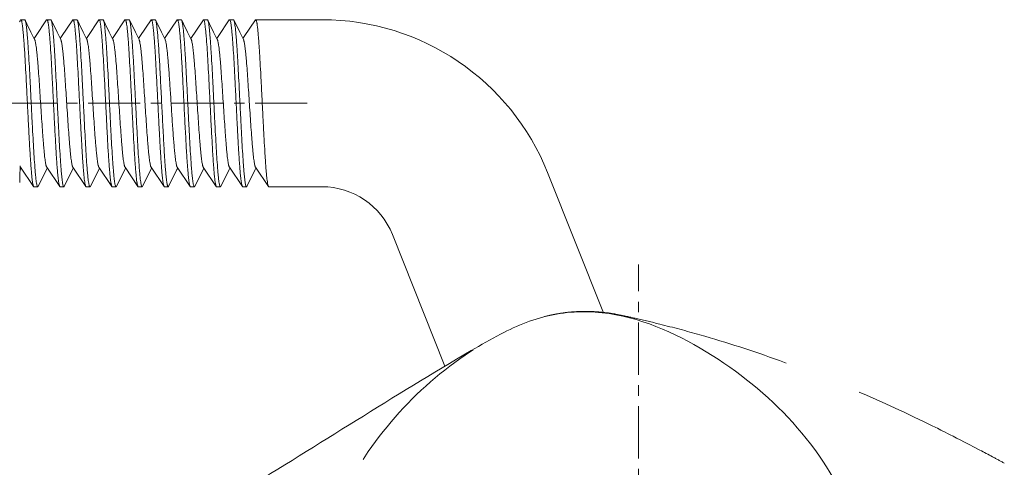
# Model space of a CAD drawing. Units: inches. Extents: x 72 to 14040, y -2192 to 626.
# Drawn here: x 13558 to 13605, y -1415 to -1393 of the extents above; entities that cross this region are included whole.
import ezdxf

# ---------------------------------------------------------------- set-up
doc = ezdxf.new("R2010")
doc.units = ezdxf.units.IN
doc.header["$MEASUREMENT"] = 0
doc.linetypes.add('CENTER', pattern=[2, 1.25, -0.25, 0.25, -0.25])
doc.linetypes.add('HIDDEN', pattern=[0.375, 0.25, -0.125])
doc.layers.get('0').update_dxf_attribs({"lineweight": 20})
doc.layers.add('Center line', color=4, linetype='CENTER', lineweight=13)

msp = doc.modelspace()

# ---------------------------------------------------------------- linework, layer by layer
at = {"color": 7, "linetype": 'Continuous'}
for p, q in [((13557.594, -1393.342), (13557.563, -1393.389)), ((13557.619, -1393.305), (13557.594, -1393.342)), ((13557.619, -1393.305), (13557.634, -1393.294)), ((13557.634, -1393.294), (13557.817, -1393.294)), ((13558.869, -1393.305), (13558.334, -1394.099)), ((13558.869, -1393.305), (13558.884, -1393.294)), ((13558.884, -1393.294), (13559.067, -1393.294)), ((13560.119, -1393.305), (13559.584, -1394.099)), ((13560.119, -1393.305), (13560.133, -1393.294)), ((13560.133, -1393.294), (13560.316, -1393.294)), ((13560.163, -1393.337), (13560.175, -1393.379)), ((13561.368, -1393.305), (13560.834, -1394.099)), ((13561.368, -1393.305), (13561.383, -1393.294)), ((13561.383, -1393.294), (13561.566, -1393.294)), ((13561.412, -1393.337), (13561.424, -1393.38)), ((13562.618, -1393.305), (13562.083, -1394.099)), ((13562.618, -1393.305), (13562.633, -1393.294)), ((13562.633, -1393.294), (13562.816, -1393.294)), ((13563.868, -1393.305), (13563.333, -1394.099)), ((13563.868, -1393.305), (13563.882, -1393.294)), ((13563.882, -1393.294), (13564.065, -1393.294)), ((13565.117, -1393.305), (13564.583, -1394.099)), ((13565.117, -1393.305), (13565.132, -1393.294)), ((13565.132, -1393.294), (13565.315, -1393.294)), ((13565.162, -1393.337), (13565.173, -1393.377)), ((13566.342, -1393.342), (13565.769, -1394.193)), ((13566.367, -1393.305), (13566.342, -1393.342)), ((13566.367, -1393.305), (13566.382, -1393.294)), ((13566.382, -1393.294), (13566.565, -1393.294)), ((13566.411, -1393.337), (13566.423, -1393.379)), ((13567.617, -1393.305), (13567.082, -1394.099)), ((13567.617, -1393.305), (13567.632, -1393.294)), ((13567.632, -1393.294), (13567.814, -1393.294)), ((13567.661, -1393.337), (13567.673, -1393.381)), ((13568.867, -1393.305), (13568.332, -1394.099)), ((13568.867, -1393.305), (13568.881, -1393.294)), ((13568.881, -1393.294), (13572.062, -1393.294)), ((13558.293, -1394.238), (13558.118, -1393.884)), ((13558.334, -1394.099), (13558.271, -1394.193)), ((13559.543, -1394.238), (13559.368, -1393.884)), ((13559.584, -1394.099), (13559.521, -1394.193)), ((13560.793, -1394.238), (13560.617, -1393.884)), ((13560.834, -1394.099), (13560.77, -1394.193)), ((13562.043, -1394.238), (13561.867, -1393.884)), ((13562.083, -1394.099), (13562.02, -1394.193)), ((13563.292, -1394.238), (13563.117, -1393.884)), ((13563.333, -1394.099), (13563.27, -1394.193)), ((13564.542, -1394.238), (13564.366, -1393.884)), ((13564.583, -1394.099), (13564.519, -1394.193)), ((13565.792, -1394.238), (13565.616, -1393.884)), ((13567.041, -1394.238), (13566.866, -1393.884)), ((13567.082, -1394.099), (13567.019, -1394.193)), ((13568.291, -1394.238), (13568.116, -1393.884)), ((13568.332, -1394.099), (13568.268, -1394.193)), ((13557.593, -1400.503), (13557.646, -1400.396)), ((13557.594, -1400.474), (13557.596, -1400.323)), ((13557.624, -1400.362), (13558.244, -1401.284)), ((13558.862, -1400.464), (13558.896, -1400.396)), ((13558.873, -1400.362), (13559.494, -1401.284)), ((13560.112, -1400.464), (13560.145, -1400.396)), ((13560.123, -1400.362), (13560.744, -1401.284)), ((13561.361, -1400.464), (13561.395, -1400.396)), ((13561.373, -1400.362), (13561.993, -1401.284)), ((13562.611, -1400.464), (13562.645, -1400.396)), ((13562.622, -1400.362), (13563.243, -1401.284)), ((13563.861, -1400.464), (13563.894, -1400.396)), ((13563.872, -1400.362), (13564.493, -1401.284)), ((13565.11, -1400.464), (13565.144, -1400.396)), ((13565.122, -1400.362), (13565.742, -1401.284)), ((13566.36, -1400.464), (13566.394, -1400.396)), ((13566.371, -1400.362), (13566.992, -1401.284)), ((13567.61, -1400.464), (13567.644, -1400.396)), ((13567.621, -1400.362), (13568.242, -1401.284)), ((13568.859, -1400.464), (13568.893, -1400.396)), ((13568.871, -1400.362), (13569.491, -1401.284)), ((13558.462, -1401.274), (13558.862, -1400.464)), ((13559.711, -1401.274), (13560.112, -1400.464)), ((13560.961, -1401.274), (13561.361, -1400.464)), ((13562.211, -1401.274), (13562.611, -1400.464)), ((13563.461, -1401.274), (13563.861, -1400.464)), ((13564.71, -1401.274), (13565.11, -1400.464)), ((13565.96, -1401.274), (13566.36, -1400.464)), ((13567.21, -1401.274), (13567.61, -1400.464)), ((13568.459, -1401.274), (13568.859, -1400.464)), ((13582.855, -1400.608), (13585.539, -1407.334)), ((13558.244, -1401.284), (13558.259, -1401.295)), ((13558.259, -1401.295), (13558.442, -1401.295)), ((13558.413, -1401.252), (13558.4, -1401.207)), ((13559.494, -1401.284), (13559.509, -1401.295)), ((13559.509, -1401.295), (13559.691, -1401.295)), ((13559.662, -1401.252), (13559.65, -1401.207)), ((13560.744, -1401.284), (13560.758, -1401.295)), ((13560.758, -1401.295), (13560.941, -1401.295)), ((13560.912, -1401.252), (13560.9, -1401.208)), ((13561.993, -1401.284), (13562.008, -1401.295)), ((13562.008, -1401.295), (13562.191, -1401.295)), ((13562.161, -1401.251), (13562.15, -1401.209)), ((13563.243, -1401.284), (13563.258, -1401.295)), ((13563.258, -1401.295), (13563.44, -1401.295)), ((13563.411, -1401.252), (13563.399, -1401.208)), ((13564.493, -1401.284), (13564.507, -1401.295)), ((13564.507, -1401.295), (13564.69, -1401.295)), ((13565.742, -1401.284), (13565.757, -1401.295)), ((13565.757, -1401.295), (13565.94, -1401.295)), ((13565.911, -1401.252), (13565.898, -1401.207)), ((13566.992, -1401.284), (13567.007, -1401.295)), ((13567.007, -1401.295), (13567.189, -1401.295)), ((13567.16, -1401.251), (13567.148, -1401.209)), ((13568.242, -1401.284), (13568.256, -1401.295)), ((13568.256, -1401.295), (13568.439, -1401.295)), ((13568.41, -1401.251), (13568.398, -1401.209)), ((13569.491, -1401.284), (13569.506, -1401.295)), ((13569.506, -1401.295), (13572.062, -1401.295)), ((13575.424, -1403.573), (13577.94, -1409.88))]:
    msp.add_line(p, q, dxfattribs=at)
for points in [[(13558.118, -1393.884), (13557.925, -1393.493), (13557.857, -1393.355), (13557.837, -1393.314)], [(13559.368, -1393.884), (13559.175, -1393.493), (13559.107, -1393.355), (13559.087, -1393.314)], [(13560.617, -1393.884), (13560.424, -1393.493), (13560.356, -1393.355), (13560.336, -1393.314)], [(13561.867, -1393.884), (13561.674, -1393.493), (13561.606, -1393.355), (13561.586, -1393.314)], [(13563.117, -1393.884), (13562.924, -1393.493), (13562.856, -1393.355), (13562.836, -1393.314)], [(13564.366, -1393.884), (13564.173, -1393.493), (13564.105, -1393.355), (13564.085, -1393.314)], [(13565.616, -1393.884), (13565.423, -1393.493), (13565.355, -1393.355), (13565.335, -1393.314)], [(13566.866, -1393.884), (13566.673, -1393.493), (13566.605, -1393.355), (13566.585, -1393.314)], [(13568.116, -1393.884), (13567.923, -1393.493), (13567.854, -1393.355), (13567.834, -1393.314)]]:
    msp.add_lwpolyline(points, dxfattribs=at)
for centre, radius, start, end in [((13557.398, -1393.427), 0.281, 18.7771, 19.6725), ((13558.647, -1393.427), 0.281, 18.7784, 19.6697), ((13562.396, -1393.427), 0.28, 18.7706, 19.6823), ((13563.646, -1393.427), 0.281, 18.7814, 19.6594), ((13568.645, -1393.427), 0.281, 18.7825, 19.6553), ((13572.062, -1404.914), 11.62, 21.7512, 90), ((13565.053, -1401.12), 0.414, 196.1258, 197.2947), ((13572.062, -1404.914), 3.619, 21.7512, 90), ((13562.624, -1491.262), 87.524, 61.66507, 62.11243)]:
    msp.add_arc(centre, radius, start, end, dxfattribs=at)
at = {"color": 7, "linetype": 'HIDDEN', "ltscale": 30}
msp.add_arc((13561.529, -1493.288), 89.827, 61.25301, 61.66366, dxfattribs=at)
at = {"color": 7, "linetype": 'Continuous'}
for points, knots in [([(13557.634, -1393.294), (13557.64, -1393.294), (13557.646, -1393.301), (13557.652, -1393.309), (13557.657, -1393.319), (13557.66, -1393.327), (13557.662, -1393.333)], [0, 0, 0, 0, 0.34363, 0.475048, 0.627777, 1, 1, 1, 1]), ([(13557.663, -1393.337), (13557.667, -1393.347), (13557.673, -1393.37), (13557.682, -1393.409), (13557.691, -1393.456), (13557.704, -1393.535), (13557.72, -1393.652), (13557.737, -1393.816), (13557.755, -1394.009), (13557.773, -1394.229), (13557.791, -1394.474), (13557.816, -1394.847), (13557.847, -1395.359), (13557.882, -1396.017), (13557.918, -1396.718), (13557.954, -1397.438), (13557.989, -1398.154), (13558.025, -1398.841), (13558.055, -1399.385), (13558.08, -1399.788), (13558.098, -1400.062), (13558.116, -1400.312), (13558.134, -1400.537), (13558.152, -1400.736), (13558.17, -1400.905), (13558.185, -1401.028), (13558.198, -1401.111), (13558.207, -1401.161), (13558.216, -1401.204), (13558.225, -1401.238), (13558.234, -1401.264), (13558.241, -1401.278), (13558.244, -1401.284)], [0, 0, 0, 0, 0.004027, 0.009049, 0.015064, 0.022066, 0.038982, 0.059687, 0.084009, 0.111758, 0.142704, 0.176594, 0.252071, 0.335693, 0.424686, 0.516095, 0.606893, 0.694078, 0.77476, 0.811817, 0.846269, 0.877828, 0.906242, 0.93127, 0.952719, 0.970409, 0.977805, 0.984219, 0.989642, 0.99407, 0.997512, 1, 1, 1, 1]), ([(13557.837, -1393.314), (13557.835, -1393.311), (13557.832, -1393.306), (13557.828, -1393.299), (13557.822, -1393.295), (13557.819, -1393.294), (13557.817, -1393.294)], [0, 0, 0, 0, 0.343021, 0.615044, 0.826607, 1, 1, 1, 1]), ([(13558.4, -1401.207), (13558.393, -1401.178), (13558.38, -1401.108), (13558.363, -1400.99), (13558.346, -1400.842), (13558.328, -1400.667), (13558.311, -1400.465), (13558.287, -1400.149), (13558.257, -1399.7), (13558.222, -1399.109), (13558.188, -1398.462), (13558.153, -1397.778), (13558.119, -1397.079), (13558.084, -1396.387), (13558.049, -1395.723), (13558.02, -1395.196), (13557.996, -1394.805), (13557.978, -1394.539), (13557.961, -1394.295), (13557.944, -1394.074), (13557.926, -1393.879), (13557.909, -1393.71), (13557.892, -1393.569), (13557.877, -1393.469), (13557.864, -1393.405), (13557.855, -1393.368), (13557.847, -1393.338), (13557.84, -1393.321), (13557.837, -1393.314)], [0, 0, 0, 0, 0.011453, 0.026624, 0.045425, 0.067719, 0.093333, 0.12208, 0.188044, 0.263573, 0.346325, 0.433723, 0.523042, 0.611506, 0.696359, 0.774959, 0.811141, 0.844863, 0.875864, 0.903907, 0.928771, 0.950274, 0.968247, 0.982568, 0.988333, 0.993156, 0.997039, 1, 1, 1, 1]), ([(13558.884, -1393.294), (13558.889, -1393.294), (13558.896, -1393.301), (13558.901, -1393.309), (13558.906, -1393.319), (13558.909, -1393.327), (13558.912, -1393.333)], [0, 0, 0, 0, 0.343613, 0.475032, 0.627764, 1, 1, 1, 1]), ([(13558.913, -1393.337), (13558.916, -1393.347), (13558.923, -1393.37), (13558.932, -1393.409), (13558.941, -1393.456), (13558.954, -1393.535), (13558.969, -1393.652), (13558.987, -1393.816), (13559.005, -1394.009), (13559.023, -1394.229), (13559.041, -1394.474), (13559.066, -1394.847), (13559.096, -1395.359), (13559.132, -1396.017), (13559.168, -1396.718), (13559.203, -1397.438), (13559.239, -1398.154), (13559.275, -1398.84), (13559.305, -1399.384), (13559.33, -1399.788), (13559.348, -1400.062), (13559.366, -1400.312), (13559.384, -1400.537), (13559.402, -1400.736), (13559.42, -1400.905), (13559.435, -1401.028), (13559.448, -1401.111), (13559.457, -1401.161), (13559.466, -1401.204), (13559.475, -1401.238), (13559.483, -1401.264), (13559.49, -1401.278), (13559.494, -1401.284)], [0, 0, 0, 0, 0.004027, 0.009048, 0.015063, 0.022065, 0.038981, 0.059686, 0.084008, 0.111757, 0.142703, 0.176592, 0.252061, 0.335673, 0.424661, 0.516068, 0.606871, 0.69406, 0.774743, 0.811799, 0.846251, 0.877813, 0.906229, 0.93126, 0.952711, 0.970404, 0.977802, 0.984217, 0.989641, 0.994069, 0.997511, 1, 1, 1, 1]), ([(13559.087, -1393.314), (13559.085, -1393.311), (13559.082, -1393.306), (13559.077, -1393.299), (13559.072, -1393.295), (13559.068, -1393.294), (13559.067, -1393.294)], [0, 0, 0, 0, 0.343012, 0.615031, 0.826598, 1, 1, 1, 1]), ([(13559.65, -1401.207), (13559.643, -1401.178), (13559.63, -1401.109), (13559.613, -1400.99), (13559.595, -1400.842), (13559.578, -1400.667), (13559.561, -1400.466), (13559.536, -1400.149), (13559.507, -1399.701), (13559.472, -1399.11), (13559.438, -1398.462), (13559.403, -1397.778), (13559.368, -1397.079), (13559.334, -1396.386), (13559.299, -1395.722), (13559.27, -1395.196), (13559.246, -1394.805), (13559.228, -1394.539), (13559.211, -1394.295), (13559.193, -1394.074), (13559.176, -1393.879), (13559.159, -1393.71), (13559.141, -1393.569), (13559.126, -1393.469), (13559.114, -1393.405), (13559.105, -1393.368), (13559.097, -1393.338), (13559.09, -1393.321), (13559.087, -1393.314)], [0, 0, 0, 0, 0.01145, 0.026619, 0.045418, 0.067709, 0.093321, 0.122066, 0.18803, 0.263566, 0.346326, 0.43373, 0.523052, 0.611513, 0.696365, 0.774968, 0.811151, 0.844875, 0.875875, 0.903917, 0.92878, 0.95028, 0.968252, 0.98257, 0.988334, 0.993156, 0.99704, 1, 1, 1, 1]), ([(13560.133, -1393.294), (13560.14, -1393.294), (13560.147, -1393.302), (13560.152, -1393.311), (13560.157, -1393.322), (13560.161, -1393.331), (13560.163, -1393.337)], [0, 0, 0, 0, 0.33777, 0.469677, 0.623576, 1, 1, 1, 1]), ([(13560.175, -1393.379), (13560.178, -1393.392), (13560.184, -1393.422), (13560.197, -1393.491), (13560.212, -1393.597), (13560.229, -1393.745), (13560.247, -1393.922), (13560.264, -1394.126), (13560.289, -1394.447), (13560.319, -1394.902), (13560.354, -1395.501), (13560.389, -1396.157), (13560.424, -1396.849), (13560.459, -1397.556), (13560.494, -1398.254), (13560.529, -1398.922), (13560.559, -1399.45), (13560.583, -1399.84), (13560.601, -1400.105), (13560.618, -1400.346), (13560.636, -1400.564), (13560.653, -1400.755), (13560.671, -1400.918), (13560.686, -1401.037), (13560.698, -1401.117), (13560.707, -1401.165), (13560.716, -1401.206), (13560.725, -1401.239), (13560.733, -1401.265), (13560.74, -1401.278), (13560.744, -1401.284)], [0, 0, 0, 0, 0.005236, 0.011428, 0.026649, 0.045574, 0.06806, 0.093935, 0.122999, 0.18975, 0.266204, 0.349934, 0.438276, 0.528424, 0.617516, 0.702716, 0.781309, 0.817338, 0.850798, 0.881427, 0.908985, 0.933253, 0.954049, 0.971206, 0.978384, 0.984613, 0.989885, 0.994197, 0.997558, 1, 1, 1, 1]), ([(13560.336, -1393.314), (13560.335, -1393.311), (13560.332, -1393.306), (13560.327, -1393.299), (13560.322, -1393.295), (13560.318, -1393.294), (13560.316, -1393.294)], [0, 0, 0, 0, 0.343015, 0.615036, 0.826603, 1, 1, 1, 1]), ([(13560.9, -1401.208), (13560.893, -1401.179), (13560.88, -1401.11), (13560.862, -1400.991), (13560.845, -1400.844), (13560.828, -1400.669), (13560.811, -1400.468), (13560.786, -1400.151), (13560.756, -1399.703), (13560.722, -1399.112), (13560.687, -1398.465), (13560.653, -1397.78), (13560.618, -1397.081), (13560.583, -1396.388), (13560.549, -1395.724), (13560.519, -1395.198), (13560.495, -1394.806), (13560.478, -1394.54), (13560.46, -1394.296), (13560.443, -1394.075), (13560.426, -1393.879), (13560.408, -1393.71), (13560.391, -1393.569), (13560.376, -1393.47), (13560.363, -1393.405), (13560.355, -1393.368), (13560.346, -1393.338), (13560.34, -1393.321), (13560.336, -1393.314)], [0, 0, 0, 0, 0.011409, 0.026539, 0.045301, 0.067559, 0.093143, 0.121863, 0.187794, 0.263312, 0.346069, 0.433484, 0.522826, 0.611321, 0.696213, 0.774856, 0.811058, 0.844799, 0.875815, 0.903871, 0.928746, 0.950256, 0.968237, 0.982562, 0.988329, 0.993154, 0.997039, 1, 1, 1, 1]), ([(13561.383, -1393.294), (13561.389, -1393.294), (13561.396, -1393.302), (13561.402, -1393.311), (13561.407, -1393.322), (13561.41, -1393.331), (13561.412, -1393.337)], [0, 0, 0, 0, 0.337947, 0.469839, 0.623704, 1, 1, 1, 1]), ([(13561.586, -1393.314), (13561.584, -1393.311), (13561.582, -1393.306), (13561.577, -1393.299), (13561.571, -1393.295), (13561.568, -1393.294), (13561.566, -1393.294)], [0, 0, 0, 0, 0.34302, 0.615043, 0.826607, 1, 1, 1, 1]), ([(13562.15, -1401.209), (13562.143, -1401.18), (13562.13, -1401.112), (13562.112, -1400.994), (13562.095, -1400.847), (13562.078, -1400.672), (13562.061, -1400.471), (13562.036, -1400.155), (13562.006, -1399.707), (13561.972, -1399.117), (13561.937, -1398.469), (13561.903, -1397.784), (13561.868, -1397.085), (13561.833, -1396.392), (13561.799, -1395.727), (13561.769, -1395.2), (13561.745, -1394.808), (13561.728, -1394.541), (13561.71, -1394.297), (13561.693, -1394.076), (13561.675, -1393.88), (13561.658, -1393.71), (13561.641, -1393.569), (13561.626, -1393.47), (13561.613, -1393.405), (13561.605, -1393.368), (13561.596, -1393.338), (13561.589, -1393.321), (13561.586, -1393.314)], [0, 0, 0, 0, 0.011338, 0.026403, 0.045107, 0.067313, 0.092853, 0.121535, 0.18741, 0.262896, 0.345643, 0.433067, 0.522443, 0.610991, 0.695945, 0.774651, 0.810884, 0.844654, 0.875698, 0.90378, 0.928678, 0.950211, 0.968209, 0.982549, 0.98832, 0.993149, 0.997037, 1, 1, 1, 1]), ([(13562.633, -1393.294), (13562.638, -1393.294), (13562.645, -1393.301), (13562.65, -1393.309), (13562.655, -1393.319), (13562.658, -1393.327), (13562.661, -1393.333)], [0, 0, 0, 0, 0.343691, 0.475104, 0.627821, 1, 1, 1, 1]), ([(13562.662, -1393.337), (13562.665, -1393.347), (13562.672, -1393.37), (13562.681, -1393.409), (13562.69, -1393.456), (13562.703, -1393.535), (13562.718, -1393.653), (13562.736, -1393.816), (13562.754, -1394.009), (13562.772, -1394.229), (13562.79, -1394.474), (13562.815, -1394.847), (13562.845, -1395.359), (13562.881, -1396.017), (13562.917, -1396.718), (13562.952, -1397.439), (13562.988, -1398.154), (13563.024, -1398.841), (13563.054, -1399.385), (13563.079, -1399.788), (13563.097, -1400.062), (13563.115, -1400.312), (13563.133, -1400.537), (13563.151, -1400.736), (13563.169, -1400.905), (13563.184, -1401.028), (13563.197, -1401.111), (13563.206, -1401.161), (13563.215, -1401.204), (13563.224, -1401.238), (13563.232, -1401.264), (13563.239, -1401.278), (13563.243, -1401.284)], [0, 0, 0, 0, 0.004028, 0.009051, 0.015067, 0.022069, 0.038987, 0.059692, 0.084015, 0.111763, 0.142709, 0.1766, 0.252077, 0.335699, 0.424692, 0.5161, 0.606898, 0.694083, 0.774767, 0.811823, 0.846274, 0.877833, 0.906246, 0.931273, 0.95272, 0.97041, 0.977806, 0.98422, 0.989642, 0.99407, 0.997512, 1, 1, 1, 1]), ([(13562.836, -1393.314), (13562.834, -1393.311), (13562.831, -1393.306), (13562.826, -1393.299), (13562.821, -1393.295), (13562.817, -1393.294), (13562.816, -1393.294)], [0, 0, 0, 0, 0.343021, 0.615044, 0.826608, 1, 1, 1, 1]), ([(13563.399, -1401.208), (13563.392, -1401.179), (13563.379, -1401.11), (13563.362, -1400.992), (13563.345, -1400.844), (13563.327, -1400.669), (13563.31, -1400.468), (13563.286, -1400.152), (13563.256, -1399.704), (13563.221, -1399.113), (13563.187, -1398.465), (13563.152, -1397.781), (13563.117, -1397.082), (13563.083, -1396.389), (13563.048, -1395.724), (13563.019, -1395.198), (13562.995, -1394.806), (13562.977, -1394.54), (13562.96, -1394.296), (13562.942, -1394.075), (13562.925, -1393.879), (13562.908, -1393.71), (13562.89, -1393.569), (13562.875, -1393.47), (13562.863, -1393.405), (13562.854, -1393.368), (13562.846, -1393.338), (13562.839, -1393.321), (13562.836, -1393.314)], [0, 0, 0, 0, 0.011401, 0.026524, 0.045281, 0.067535, 0.093116, 0.121833, 0.187757, 0.263265, 0.346011, 0.433421, 0.522767, 0.611269, 0.696168, 0.774815, 0.811019, 0.844763, 0.875784, 0.903846, 0.928727, 0.950244, 0.968229, 0.982559, 0.988327, 0.993153, 0.997038, 1, 1, 1, 1]), ([(13563.882, -1393.294), (13563.888, -1393.294), (13563.895, -1393.301), (13563.9, -1393.309), (13563.905, -1393.319), (13563.908, -1393.327), (13563.91, -1393.333)], [0, 0, 0, 0, 0.343549, 0.474974, 0.627719, 1, 1, 1, 1]), ([(13563.912, -1393.337), (13563.915, -1393.347), (13563.922, -1393.37), (13563.931, -1393.409), (13563.94, -1393.456), (13563.952, -1393.535), (13563.968, -1393.652), (13563.986, -1393.816), (13564.004, -1394.009), (13564.022, -1394.229), (13564.04, -1394.474), (13564.065, -1394.846), (13564.095, -1395.359), (13564.131, -1396.017), (13564.166, -1396.718), (13564.202, -1397.438), (13564.238, -1398.154), (13564.273, -1398.84), (13564.304, -1399.384), (13564.329, -1399.788), (13564.347, -1400.062), (13564.365, -1400.312), (13564.383, -1400.537), (13564.4, -1400.736), (13564.418, -1400.905), (13564.434, -1401.028), (13564.447, -1401.111), (13564.456, -1401.161), (13564.464, -1401.204), (13564.473, -1401.238), (13564.482, -1401.264), (13564.489, -1401.278), (13564.493, -1401.284)], [0, 0, 0, 0, 0.004027, 0.009047, 0.015062, 0.022063, 0.038979, 0.059683, 0.084005, 0.111753, 0.142699, 0.176587, 0.252057, 0.335673, 0.424662, 0.516071, 0.606873, 0.694061, 0.774743, 0.8118, 0.846253, 0.877815, 0.90623, 0.931261, 0.952713, 0.970405, 0.977802, 0.984217, 0.989641, 0.994069, 0.997511, 1, 1, 1, 1]), ([(13564.085, -1393.314), (13564.084, -1393.311), (13564.081, -1393.306), (13564.076, -1393.299), (13564.071, -1393.295), (13564.067, -1393.294), (13564.065, -1393.294)], [0, 0, 0, 0, 0.343007, 0.615022, 0.826589, 1, 1, 1, 1]), ([(13564.517, -1399.879), (13564.508, -1399.733), (13564.489, -1399.429), (13564.453, -1398.779), (13564.418, -1398.094), (13564.382, -1397.388), (13564.356, -1396.849), (13564.329, -1396.319), (13564.302, -1395.806), (13564.275, -1395.321), (13564.249, -1394.872), (13564.222, -1394.467), (13564.199, -1394.161), (13564.181, -1393.945), (13564.167, -1393.805), (13564.154, -1393.681), (13564.14, -1393.574), (13564.127, -1393.484), (13564.114, -1393.411), (13564.103, -1393.362), (13564.093, -1393.331), (13564.088, -1393.319), (13564.085, -1393.314)], [0, 0, 0, 0, 0.066501, 0.139043, 0.296643, 0.378841, 0.461297, 0.542503, 0.620969, 0.695256, 0.763999, 0.825944, 0.879958, 0.903678, 0.92506, 0.944013, 0.960449, 0.9743, 0.985522, 0.99408, 0.997365, 1, 1, 1, 1]), ([(13565.132, -1393.294), (13565.138, -1393.294), (13565.145, -1393.302), (13565.151, -1393.311), (13565.156, -1393.322), (13565.159, -1393.331), (13565.162, -1393.337)], [0, 0, 0, 0, 0.337474, 0.469402, 0.623359, 1, 1, 1, 1]), ([(13565.173, -1393.377), (13565.178, -1393.397), (13565.187, -1393.443), (13565.2, -1393.52), (13565.212, -1393.612), (13565.23, -1393.766), (13565.252, -1393.994), (13565.278, -1394.308), (13565.303, -1394.672), (13565.328, -1395.079), (13565.354, -1395.524), (13565.388, -1396.168), (13565.43, -1397.008), (13565.48, -1398.015), (13565.53, -1398.974), (13565.565, -1399.59), (13565.584, -1399.879)], [0, 0, 0, 0, 0.00952, 0.021468, 0.035809, 0.052498, 0.092637, 0.141244, 0.197517, 0.260534, 0.329244, 0.402507, 0.557761, 0.716009, 0.86675, 1, 1, 1, 1]), ([(13565.335, -1393.314), (13565.334, -1393.311), (13565.331, -1393.306), (13565.326, -1393.299), (13565.321, -1393.295), (13565.317, -1393.294), (13565.315, -1393.294)], [0, 0, 0, 0, 0.343013, 0.615035, 0.826602, 1, 1, 1, 1]), ([(13565.898, -1401.207), (13565.891, -1401.178), (13565.878, -1401.109), (13565.861, -1400.99), (13565.844, -1400.843), (13565.827, -1400.668), (13565.809, -1400.466), (13565.785, -1400.15), (13565.755, -1399.701), (13565.721, -1399.111), (13565.686, -1398.463), (13565.651, -1397.779), (13565.617, -1397.08), (13565.582, -1396.387), (13565.548, -1395.723), (13565.518, -1395.197), (13565.494, -1394.805), (13565.477, -1394.54), (13565.459, -1394.295), (13565.442, -1394.074), (13565.424, -1393.879), (13565.407, -1393.71), (13565.39, -1393.569), (13565.375, -1393.47), (13565.362, -1393.405), (13565.354, -1393.368), (13565.345, -1393.338), (13565.338, -1393.321), (13565.335, -1393.314)], [0, 0, 0, 0, 0.011435, 0.02659, 0.045375, 0.067653, 0.093255, 0.12199, 0.187941, 0.263471, 0.34623, 0.433639, 0.522968, 0.611441, 0.696309, 0.774928, 0.811118, 0.844848, 0.875854, 0.903901, 0.928768, 0.950272, 0.968247, 0.982568, 0.988332, 0.993155, 0.997039, 1, 1, 1, 1]), ([(13566.382, -1393.294), (13566.388, -1393.294), (13566.395, -1393.302), (13566.4, -1393.311), (13566.406, -1393.322), (13566.409, -1393.331), (13566.411, -1393.337)], [0, 0, 0, 0, 0.337875, 0.469774, 0.623653, 1, 1, 1, 1]), ([(13566.423, -1393.379), (13566.426, -1393.393), (13566.433, -1393.422), (13566.445, -1393.492), (13566.46, -1393.598), (13566.478, -1393.747), (13566.495, -1393.924), (13566.513, -1394.128), (13566.538, -1394.449), (13566.568, -1394.903), (13566.602, -1395.502), (13566.637, -1396.159), (13566.672, -1396.851), (13566.707, -1397.557), (13566.742, -1398.256), (13566.777, -1398.923), (13566.807, -1399.45), (13566.831, -1399.841), (13566.849, -1400.105), (13566.867, -1400.347), (13566.884, -1400.564), (13566.902, -1400.755), (13566.919, -1400.918), (13566.934, -1401.037), (13566.947, -1401.117), (13566.956, -1401.165), (13566.964, -1401.206), (13566.973, -1401.239), (13566.982, -1401.265), (13566.988, -1401.278), (13566.992, -1401.284)], [0, 0, 0, 0, 0.00525, 0.011456, 0.026702, 0.045649, 0.068156, 0.094048, 0.123127, 0.1899, 0.266368, 0.350102, 0.438439, 0.528573, 0.617646, 0.702823, 0.781392, 0.817409, 0.850857, 0.881474, 0.909021, 0.933279, 0.954066, 0.971216, 0.978391, 0.984618, 0.989888, 0.994198, 0.997559, 1, 1, 1, 1]), ([(13566.585, -1393.314), (13566.583, -1393.311), (13566.58, -1393.306), (13566.575, -1393.299), (13566.57, -1393.295), (13566.566, -1393.294), (13566.565, -1393.294)], [0, 0, 0, 0, 0.343018, 0.61504, 0.826605, 1, 1, 1, 1]), ([(13567.148, -1401.209), (13567.141, -1401.18), (13567.128, -1401.111), (13567.111, -1400.993), (13567.094, -1400.846), (13567.077, -1400.671), (13567.059, -1400.47), (13567.035, -1400.154), (13567.005, -1399.706), (13566.971, -1399.115), (13566.936, -1398.468), (13566.901, -1397.783), (13566.867, -1397.084), (13566.832, -1396.391), (13566.797, -1395.726), (13566.768, -1395.199), (13566.744, -1394.807), (13566.726, -1394.541), (13566.709, -1394.296), (13566.691, -1394.075), (13566.674, -1393.879), (13566.657, -1393.71), (13566.639, -1393.569), (13566.624, -1393.47), (13566.612, -1393.405), (13566.603, -1393.368), (13566.595, -1393.338), (13566.588, -1393.321), (13566.585, -1393.314)], [0, 0, 0, 0, 0.011359, 0.026443, 0.045164, 0.067385, 0.092938, 0.121632, 0.187523, 0.263019, 0.34577, 0.433192, 0.522559, 0.611091, 0.696027, 0.774715, 0.810939, 0.8447, 0.875735, 0.903809, 0.9287, 0.950225, 0.968217, 0.982553, 0.988323, 0.99315, 0.997037, 1, 1, 1, 1]), ([(13567.632, -1393.294), (13567.638, -1393.294), (13567.645, -1393.302), (13567.65, -1393.311), (13567.655, -1393.322), (13567.659, -1393.331), (13567.661, -1393.337)], [0, 0, 0, 0, 0.33813, 0.470006, 0.623834, 1, 1, 1, 1]), ([(13567.834, -1393.314), (13567.833, -1393.311), (13567.83, -1393.306), (13567.825, -1393.299), (13567.82, -1393.295), (13567.816, -1393.294), (13567.814, -1393.294)], [0, 0, 0, 0, 0.343021, 0.615044, 0.826608, 1, 1, 1, 1]), ([(13568.398, -1401.209), (13568.391, -1401.18), (13568.378, -1401.112), (13568.361, -1400.994), (13568.344, -1400.847), (13568.326, -1400.673), (13568.309, -1400.472), (13568.285, -1400.155), (13568.255, -1399.708), (13568.22, -1399.117), (13568.186, -1398.469), (13568.151, -1397.785), (13568.116, -1397.085), (13568.082, -1396.392), (13568.047, -1395.727), (13568.018, -1395.2), (13567.994, -1394.808), (13567.976, -1394.542), (13567.959, -1394.297), (13567.941, -1394.076), (13567.924, -1393.88), (13567.906, -1393.71), (13567.889, -1393.569), (13567.874, -1393.47), (13567.862, -1393.405), (13567.853, -1393.368), (13567.844, -1393.338), (13567.838, -1393.321), (13567.834, -1393.314)], [0, 0, 0, 0, 0.011334, 0.026395, 0.045096, 0.0673, 0.092838, 0.121519, 0.187389, 0.26287, 0.345613, 0.433039, 0.522418, 0.610968, 0.695924, 0.774631, 0.810865, 0.844637, 0.875683, 0.903769, 0.92867, 0.950206, 0.968206, 0.982547, 0.988319, 0.993149, 0.997037, 1, 1, 1, 1]), ([(13568.881, -1393.294), (13568.887, -1393.294), (13568.894, -1393.301), (13568.899, -1393.309), (13568.904, -1393.319), (13568.907, -1393.327), (13568.909, -1393.333)], [0, 0, 0, 0, 0.343523, 0.47495, 0.627701, 1, 1, 1, 1]), ([(13568.91, -1393.337), (13568.914, -1393.347), (13568.92, -1393.37), (13568.929, -1393.409), (13568.938, -1393.456), (13568.951, -1393.535), (13568.967, -1393.652), (13568.984, -1393.816), (13569.002, -1394.009), (13569.02, -1394.229), (13569.038, -1394.474), (13569.063, -1394.846), (13569.094, -1395.359), (13569.129, -1396.017), (13569.165, -1396.718), (13569.201, -1397.438), (13569.236, -1398.154), (13569.272, -1398.84), (13569.303, -1399.384), (13569.327, -1399.788), (13569.345, -1400.062), (13569.363, -1400.312), (13569.381, -1400.537), (13569.399, -1400.736), (13569.417, -1400.905), (13569.433, -1401.028), (13569.445, -1401.111), (13569.454, -1401.161), (13569.463, -1401.204), (13569.472, -1401.238), (13569.481, -1401.264), (13569.488, -1401.278), (13569.491, -1401.284)], [0, 0, 0, 0, 0.004027, 0.009047, 0.015062, 0.022062, 0.038978, 0.059681, 0.084003, 0.111751, 0.142697, 0.176586, 0.252058, 0.335677, 0.424669, 0.516078, 0.60688, 0.694066, 0.774749, 0.811806, 0.846259, 0.87782, 0.906235, 0.931265, 0.952715, 0.970407, 0.977804, 0.984218, 0.989642, 0.994069, 0.997512, 1, 1, 1, 1]), ([(13561.424, -1393.38), (13561.428, -1393.393), (13561.434, -1393.423), (13561.447, -1393.493), (13561.462, -1393.598), (13561.479, -1393.747), (13561.497, -1393.925), (13561.514, -1394.129), (13561.539, -1394.45), (13561.569, -1394.905), (13561.604, -1395.504), (13561.639, -1396.16), (13561.674, -1396.852), (13561.709, -1397.559), (13561.744, -1398.257), (13561.779, -1398.924), (13561.808, -1399.451), (13561.833, -1399.842), (13561.85, -1400.105), (13561.868, -1400.347), (13561.885, -1400.564), (13561.903, -1400.755), (13561.92, -1400.919), (13561.936, -1401.037), (13561.948, -1401.117), (13561.957, -1401.165), (13561.966, -1401.206), (13561.974, -1401.239), (13561.983, -1401.265), (13561.99, -1401.278), (13561.993, -1401.284)], [0, 0, 0, 0, 0.00526, 0.011476, 0.026741, 0.045705, 0.068226, 0.09413, 0.123221, 0.19001, 0.266487, 0.350226, 0.438561, 0.528684, 0.617742, 0.702902, 0.781453, 0.81746, 0.8509, 0.881509, 0.909049, 0.933299, 0.954078, 0.971223, 0.978396, 0.984622, 0.98989, 0.9942, 0.997559, 1, 1, 1, 1]), ([(13567.673, -1393.381), (13567.68, -1393.41), (13567.693, -1393.48), (13567.711, -1393.6), (13567.728, -1393.75), (13567.745, -1393.927), (13567.763, -1394.132), (13567.788, -1394.453), (13567.818, -1394.908), (13567.852, -1395.507), (13567.887, -1396.163), (13567.922, -1396.855), (13567.957, -1397.561), (13567.992, -1398.259), (13568.027, -1398.926), (13568.057, -1399.453), (13568.081, -1399.843), (13568.099, -1400.106), (13568.116, -1400.348), (13568.134, -1400.565), (13568.151, -1400.756), (13568.169, -1400.919), (13568.184, -1401.037), (13568.197, -1401.117), (13568.205, -1401.165), (13568.214, -1401.206), (13568.223, -1401.239), (13568.231, -1401.265), (13568.238, -1401.278), (13568.242, -1401.284)], [0, 0, 0, 0, 0.011529, 0.026845, 0.045854, 0.068416, 0.094355, 0.123475, 0.190307, 0.266808, 0.350553, 0.438878, 0.528975, 0.61799, 0.703101, 0.781603, 0.817586, 0.851004, 0.881592, 0.909113, 0.933346, 0.954111, 0.971243, 0.978411, 0.984631, 0.989896, 0.994203, 0.99756, 1, 1, 1, 1]), ([(13558.873, -1400.362), (13558.87, -1400.357), (13558.863, -1400.344), (13558.854, -1400.321), (13558.845, -1400.292), (13558.832, -1400.24), (13558.817, -1400.161), (13558.799, -1400.048), (13558.781, -1399.913), (13558.763, -1399.755), (13558.746, -1399.578), (13558.728, -1399.381), (13558.71, -1399.167), (13558.685, -1398.852), (13558.655, -1398.43), (13558.619, -1397.899), (13558.583, -1397.347), (13558.548, -1396.794), (13558.512, -1396.258), (13558.477, -1395.756), (13558.446, -1395.366), (13558.421, -1395.084), (13558.403, -1394.899), (13558.385, -1394.734), (13558.367, -1394.59), (13558.35, -1394.468), (13558.334, -1394.381), (13558.321, -1394.324), (13558.312, -1394.29), (13558.304, -1394.262), (13558.297, -1394.245), (13558.293, -1394.238)], [0, 0, 0, 0, 0.003073, 0.007079, 0.012045, 0.017982, 0.032766, 0.051357, 0.073624, 0.099403, 0.128479, 0.160626, 0.195579, 0.233048, 0.314298, 0.401704, 0.492385, 0.583356, 0.671617, 0.754261, 0.828568, 0.861824, 0.892105, 0.919174, 0.942809, 0.962826, 0.979083, 0.985765, 0.991475, 0.996216, 1, 1, 1, 1]), ([(13560.123, -1400.362), (13560.119, -1400.357), (13560.113, -1400.344), (13560.104, -1400.321), (13560.095, -1400.292), (13560.082, -1400.24), (13560.067, -1400.161), (13560.049, -1400.048), (13560.031, -1399.913), (13560.013, -1399.755), (13559.995, -1399.578), (13559.977, -1399.381), (13559.959, -1399.167), (13559.935, -1398.852), (13559.904, -1398.43), (13559.869, -1397.899), (13559.833, -1397.347), (13559.797, -1396.794), (13559.762, -1396.258), (13559.726, -1395.756), (13559.696, -1395.366), (13559.671, -1395.084), (13559.653, -1394.899), (13559.635, -1394.734), (13559.617, -1394.59), (13559.599, -1394.468), (13559.584, -1394.381), (13559.571, -1394.324), (13559.562, -1394.29), (13559.553, -1394.262), (13559.547, -1394.245), (13559.543, -1394.238)], [0, 0, 0, 0, 0.00307, 0.007073, 0.012041, 0.017981, 0.032763, 0.051353, 0.073624, 0.099397, 0.128478, 0.160624, 0.195575, 0.233048, 0.314297, 0.401702, 0.492385, 0.583356, 0.671616, 0.75426, 0.82857, 0.861822, 0.892108, 0.919174, 0.942809, 0.962829, 0.979081, 0.985766, 0.991479, 0.996219, 1, 1, 1, 1]), ([(13561.373, -1400.362), (13561.369, -1400.357), (13561.362, -1400.344), (13561.354, -1400.321), (13561.345, -1400.292), (13561.332, -1400.24), (13561.316, -1400.161), (13561.299, -1400.048), (13561.281, -1399.913), (13561.263, -1399.755), (13561.245, -1399.578), (13561.227, -1399.381), (13561.209, -1399.167), (13561.184, -1398.852), (13561.154, -1398.43), (13561.118, -1397.899), (13561.083, -1397.347), (13561.047, -1396.794), (13561.011, -1396.258), (13560.976, -1395.756), (13560.945, -1395.366), (13560.92, -1395.084), (13560.903, -1394.899), (13560.885, -1394.734), (13560.867, -1394.59), (13560.849, -1394.468), (13560.834, -1394.381), (13560.821, -1394.324), (13560.812, -1394.29), (13560.803, -1394.262), (13560.796, -1394.245), (13560.793, -1394.238)], [0, 0, 0, 0, 0.003074, 0.007079, 0.012045, 0.017982, 0.032766, 0.051357, 0.073624, 0.099402, 0.128479, 0.160626, 0.195578, 0.233048, 0.314298, 0.401703, 0.492385, 0.583356, 0.671617, 0.754261, 0.828568, 0.861823, 0.892104, 0.919174, 0.942808, 0.962825, 0.979083, 0.985765, 0.991475, 0.996216, 1, 1, 1, 1]), ([(13562.622, -1400.362), (13562.619, -1400.357), (13562.612, -1400.344), (13562.603, -1400.321), (13562.594, -1400.292), (13562.581, -1400.24), (13562.566, -1400.161), (13562.548, -1400.048), (13562.53, -1399.913), (13562.512, -1399.755), (13562.495, -1399.578), (13562.477, -1399.381), (13562.459, -1399.167), (13562.434, -1398.852), (13562.404, -1398.43), (13562.368, -1397.899), (13562.332, -1397.347), (13562.297, -1396.794), (13562.261, -1396.258), (13562.226, -1395.756), (13562.195, -1395.366), (13562.17, -1395.084), (13562.152, -1394.899), (13562.134, -1394.734), (13562.116, -1394.59), (13562.099, -1394.468), (13562.083, -1394.381), (13562.07, -1394.324), (13562.061, -1394.29), (13562.053, -1394.262), (13562.046, -1394.245), (13562.043, -1394.238)], [0, 0, 0, 0, 0.00307, 0.007073, 0.012041, 0.017981, 0.032763, 0.051353, 0.073624, 0.099397, 0.128479, 0.160624, 0.195575, 0.233048, 0.314297, 0.401702, 0.492385, 0.583356, 0.671617, 0.75426, 0.82857, 0.861822, 0.892108, 0.919174, 0.94281, 0.962829, 0.979081, 0.985766, 0.991479, 0.996219, 1, 1, 1, 1]), ([(13563.872, -1400.362), (13563.868, -1400.357), (13563.862, -1400.344), (13563.853, -1400.321), (13563.844, -1400.292), (13563.831, -1400.24), (13563.816, -1400.161), (13563.798, -1400.048), (13563.78, -1399.913), (13563.762, -1399.755), (13563.744, -1399.578), (13563.726, -1399.381), (13563.708, -1399.167), (13563.684, -1398.852), (13563.653, -1398.43), (13563.618, -1397.899), (13563.582, -1397.347), (13563.546, -1396.794), (13563.511, -1396.258), (13563.475, -1395.756), (13563.445, -1395.366), (13563.42, -1395.084), (13563.402, -1394.899), (13563.384, -1394.734), (13563.366, -1394.59), (13563.348, -1394.468), (13563.333, -1394.381), (13563.32, -1394.324), (13563.311, -1394.29), (13563.302, -1394.262), (13563.296, -1394.245), (13563.292, -1394.238)], [0, 0, 0, 0, 0.003074, 0.007079, 0.012044, 0.017981, 0.032766, 0.051357, 0.073624, 0.099402, 0.128479, 0.160626, 0.195578, 0.233047, 0.314297, 0.401703, 0.492385, 0.583355, 0.671617, 0.754261, 0.828567, 0.861823, 0.892104, 0.919174, 0.942808, 0.962825, 0.979082, 0.985764, 0.991474, 0.996216, 1, 1, 1, 1]), ([(13564.968, -1399.285), (13564.959, -1399.175), (13564.94, -1398.944), (13564.904, -1398.451), (13564.86, -1397.794), (13564.817, -1397.122), (13564.782, -1396.581), (13564.756, -1396.19), (13564.729, -1395.818), (13564.703, -1395.473), (13564.677, -1395.16), (13564.651, -1394.886), (13564.628, -1394.683), (13564.609, -1394.544), (13564.596, -1394.458), (13564.583, -1394.384), (13564.57, -1394.324), (13564.557, -1394.276), (13564.547, -1394.249), (13564.542, -1394.238)], [0, 0, 0, 0, 0.065655, 0.13722, 0.292623, 0.45522, 0.535599, 0.61345, 0.687387, 0.756096, 0.81835, 0.873059, 0.919253, 0.938909, 0.956151, 0.970915, 0.983158, 0.992849, 1, 1, 1, 1]), ([(13566.371, -1400.362), (13566.368, -1400.357), (13566.361, -1400.344), (13566.352, -1400.321), (13566.343, -1400.292), (13566.33, -1400.24), (13566.315, -1400.161), (13566.297, -1400.048), (13566.279, -1399.913), (13566.262, -1399.755), (13566.244, -1399.578), (13566.226, -1399.381), (13566.208, -1399.167), (13566.183, -1398.852), (13566.153, -1398.43), (13566.117, -1397.899), (13566.081, -1397.347), (13566.046, -1396.794), (13566.01, -1396.258), (13565.975, -1395.756), (13565.944, -1395.366), (13565.919, -1395.084), (13565.901, -1394.899), (13565.883, -1394.734), (13565.865, -1394.59), (13565.848, -1394.468), (13565.832, -1394.381), (13565.819, -1394.324), (13565.81, -1394.29), (13565.802, -1394.262), (13565.795, -1394.245), (13565.792, -1394.238)], [0, 0, 0, 0, 0.003074, 0.007078, 0.012044, 0.017981, 0.032766, 0.051356, 0.073624, 0.099402, 0.128478, 0.160626, 0.195578, 0.233047, 0.314297, 0.401703, 0.492385, 0.583355, 0.671616, 0.754261, 0.828567, 0.861822, 0.892104, 0.919174, 0.942807, 0.962825, 0.979082, 0.985764, 0.991474, 0.996215, 1, 1, 1, 1]), ([(13567.621, -1400.362), (13567.617, -1400.357), (13567.611, -1400.344), (13567.602, -1400.321), (13567.593, -1400.292), (13567.58, -1400.24), (13567.565, -1400.161), (13567.547, -1400.048), (13567.529, -1399.913), (13567.511, -1399.755), (13567.493, -1399.578), (13567.475, -1399.381), (13567.457, -1399.167), (13567.433, -1398.852), (13567.402, -1398.43), (13567.367, -1397.899), (13567.331, -1397.347), (13567.295, -1396.794), (13567.26, -1396.258), (13567.224, -1395.756), (13567.194, -1395.366), (13567.169, -1395.084), (13567.151, -1394.899), (13567.133, -1394.734), (13567.115, -1394.59), (13567.097, -1394.468), (13567.082, -1394.381), (13567.069, -1394.324), (13567.06, -1394.29), (13567.051, -1394.262), (13567.045, -1394.245), (13567.041, -1394.238)], [0, 0, 0, 0, 0.00307, 0.007073, 0.012042, 0.017982, 0.032763, 0.051354, 0.073624, 0.099398, 0.128479, 0.160624, 0.195576, 0.233048, 0.314297, 0.401702, 0.492385, 0.583356, 0.671617, 0.75426, 0.82857, 0.861823, 0.892109, 0.919174, 0.942811, 0.962829, 0.979082, 0.985767, 0.99148, 0.996219, 1, 1, 1, 1]), ([(13568.871, -1400.362), (13568.867, -1400.357), (13568.86, -1400.344), (13568.852, -1400.321), (13568.843, -1400.292), (13568.83, -1400.24), (13568.814, -1400.161), (13568.797, -1400.048), (13568.779, -1399.913), (13568.761, -1399.755), (13568.743, -1399.578), (13568.725, -1399.381), (13568.707, -1399.167), (13568.682, -1398.852), (13568.652, -1398.43), (13568.616, -1397.899), (13568.581, -1397.347), (13568.545, -1396.794), (13568.509, -1396.258), (13568.474, -1395.756), (13568.443, -1395.366), (13568.419, -1395.084), (13568.401, -1394.899), (13568.383, -1394.734), (13568.365, -1394.59), (13568.347, -1394.468), (13568.332, -1394.381), (13568.319, -1394.324), (13568.31, -1394.29), (13568.301, -1394.262), (13568.294, -1394.245), (13568.291, -1394.238)], [0, 0, 0, 0, 0.003074, 0.007078, 0.012043, 0.01798, 0.032766, 0.051356, 0.073623, 0.099402, 0.128478, 0.160626, 0.195577, 0.233047, 0.314297, 0.401703, 0.492385, 0.583355, 0.671616, 0.75426, 0.828567, 0.861822, 0.892104, 0.919174, 0.942807, 0.962825, 0.979081, 0.985763, 0.991474, 0.996216, 1, 1, 1, 1]), ([(13565.122, -1400.362), (13565.118, -1400.357), (13565.111, -1400.343), (13565.101, -1400.318), (13565.092, -1400.285), (13565.078, -1400.229), (13565.062, -1400.142), (13565.043, -1400.017), (13565.024, -1399.867), (13565.005, -1399.693), (13564.986, -1399.496), (13564.974, -1399.358), (13564.968, -1399.285)], [0, 0, 0, 0, 0.018542, 0.043023, 0.073642, 0.11043, 0.20236, 0.318319, 0.457388, 0.618451, 0.799998, 1, 1, 1, 1]), ([(13564.656, -1401.235), (13564.653, -1401.224), (13564.646, -1401.199), (13564.634, -1401.14), (13564.619, -1401.048), (13564.602, -1400.916), (13564.585, -1400.756), (13564.568, -1400.571), (13564.544, -1400.276), (13564.528, -1400.042), (13564.517, -1399.879)], [0, 0, 0, 0, 0.025418, 0.056109, 0.133212, 0.230957, 0.348651, 0.485471, 0.640443, 1, 1, 1, 1]), ([(13565.584, -1399.879), (13565.591, -1399.975), (13565.603, -1400.159), (13565.623, -1400.42), (13565.642, -1400.65), (13565.661, -1400.847), (13565.678, -1400.99), (13565.692, -1401.086), (13565.702, -1401.144), (13565.712, -1401.193), (13565.721, -1401.232), (13565.731, -1401.262), (13565.738, -1401.278), (13565.742, -1401.284)], [0, 0, 0, 0, 0.205023, 0.390262, 0.55369, 0.693801, 0.809304, 0.857482, 0.899134, 0.934203, 0.962655, 0.98452, 1, 1, 1, 1]), ([(13557.624, -1400.362), (13557.621, -1400.358), (13557.616, -1400.349), (13557.606, -1400.327), (13557.6, -1400.307), (13557.596, -1400.293)], [0, 0, 0, 0, 0.18408, 0.411215, 1, 1, 1, 1]), ([(13557.577, -1401.098), (13557.578, -1401.088), (13557.58, -1401.063), (13557.582, -1401.018), (13557.584, -1400.96), (13557.587, -1400.855), (13557.59, -1400.692), (13557.592, -1400.552), (13557.594, -1400.474)], [0, 0, 0, 0, 0.049655, 0.12131, 0.214814, 0.330002, 0.624053, 1, 1, 1, 1]), ([(13558.442, -1401.295), (13558.436, -1401.295), (13558.429, -1401.287), (13558.423, -1401.278), (13558.418, -1401.267), (13558.415, -1401.258), (13558.413, -1401.252)], [0, 0, 0, 0, 0.338243, 0.47011, 0.623914, 1, 1, 1, 1]), ([(13558.462, -1401.274), (13558.46, -1401.277), (13558.457, -1401.283), (13558.452, -1401.289), (13558.447, -1401.294), (13558.443, -1401.295), (13558.442, -1401.295)], [0, 0, 0, 0, 0.343014, 0.615033, 0.826598, 1, 1, 1, 1]), ([(13559.691, -1401.295), (13559.685, -1401.295), (13559.678, -1401.287), (13559.673, -1401.278), (13559.668, -1401.267), (13559.664, -1401.258), (13559.662, -1401.252)], [0, 0, 0, 0, 0.338235, 0.470102, 0.623908, 1, 1, 1, 1]), ([(13559.711, -1401.274), (13559.71, -1401.277), (13559.707, -1401.283), (13559.702, -1401.289), (13559.697, -1401.294), (13559.693, -1401.295), (13559.691, -1401.295)], [0, 0, 0, 0, 0.342994, 0.615004, 0.826575, 1, 1, 1, 1]), ([(13560.941, -1401.295), (13560.935, -1401.295), (13560.928, -1401.287), (13560.923, -1401.278), (13560.917, -1401.267), (13560.914, -1401.258), (13560.912, -1401.252)], [0, 0, 0, 0, 0.338098, 0.469977, 0.623811, 1, 1, 1, 1]), ([(13560.961, -1401.274), (13560.96, -1401.277), (13560.957, -1401.283), (13560.952, -1401.289), (13560.947, -1401.294), (13560.943, -1401.295), (13560.941, -1401.295)], [0, 0, 0, 0, 0.343017, 0.615039, 0.826604, 1, 1, 1, 1]), ([(13562.191, -1401.295), (13562.185, -1401.295), (13562.178, -1401.287), (13562.172, -1401.278), (13562.167, -1401.267), (13562.164, -1401.258), (13562.161, -1401.251)], [0, 0, 0, 0, 0.337854, 0.469755, 0.623637, 1, 1, 1, 1]), ([(13562.211, -1401.274), (13562.209, -1401.277), (13562.206, -1401.283), (13562.201, -1401.289), (13562.196, -1401.294), (13562.192, -1401.295), (13562.191, -1401.295)], [0, 0, 0, 0, 0.343021, 0.615044, 0.826608, 1, 1, 1, 1]), ([(13563.44, -1401.295), (13563.434, -1401.295), (13563.427, -1401.287), (13563.422, -1401.278), (13563.417, -1401.267), (13563.413, -1401.258), (13563.411, -1401.252)], [0, 0, 0, 0, 0.338065, 0.469946, 0.623785, 1, 1, 1, 1]), ([(13563.461, -1401.274), (13563.459, -1401.277), (13563.456, -1401.283), (13563.451, -1401.289), (13563.446, -1401.294), (13563.442, -1401.295), (13563.44, -1401.295)], [0, 0, 0, 0, 0.343019, 0.615042, 0.826606, 1, 1, 1, 1]), ([(13564.69, -1401.295), (13564.689, -1401.295), (13564.686, -1401.294), (13564.682, -1401.291), (13564.678, -1401.287), (13564.672, -1401.279), (13564.665, -1401.264), (13564.661, -1401.251), (13564.658, -1401.243)], [0, 0, 0, 0, 0.064509, 0.138466, 0.228333, 0.337757, 0.622187, 1, 1, 1, 1]), ([(13564.71, -1401.274), (13564.709, -1401.277), (13564.706, -1401.283), (13564.701, -1401.289), (13564.696, -1401.294), (13564.692, -1401.295), (13564.69, -1401.295)], [0, 0, 0, 0, 0.343011, 0.61503, 0.826597, 1, 1, 1, 1]), ([(13565.94, -1401.295), (13565.934, -1401.295), (13565.927, -1401.287), (13565.921, -1401.278), (13565.916, -1401.267), (13565.913, -1401.258), (13565.911, -1401.252)], [0, 0, 0, 0, 0.338186, 0.470058, 0.623874, 1, 1, 1, 1]), ([(13565.96, -1401.274), (13565.958, -1401.277), (13565.955, -1401.283), (13565.95, -1401.289), (13565.945, -1401.294), (13565.942, -1401.295), (13565.94, -1401.295)], [0, 0, 0, 0, 0.343015, 0.615037, 0.826602, 1, 1, 1, 1]), ([(13567.189, -1401.295), (13567.183, -1401.295), (13567.176, -1401.287), (13567.171, -1401.278), (13567.166, -1401.267), (13567.162, -1401.258), (13567.16, -1401.251)], [0, 0, 0, 0, 0.33793, 0.469824, 0.623692, 1, 1, 1, 1]), ([(13567.21, -1401.274), (13567.208, -1401.277), (13567.205, -1401.283), (13567.2, -1401.289), (13567.195, -1401.294), (13567.191, -1401.295), (13567.189, -1401.295)], [0, 0, 0, 0, 0.34302, 0.615043, 0.826607, 1, 1, 1, 1]), ([(13568.439, -1401.295), (13568.433, -1401.295), (13568.426, -1401.287), (13568.421, -1401.278), (13568.415, -1401.267), (13568.412, -1401.258), (13568.41, -1401.251)], [0, 0, 0, 0, 0.337827, 0.469727, 0.623614, 1, 1, 1, 1]), ([(13568.459, -1401.274), (13568.458, -1401.277), (13568.455, -1401.283), (13568.45, -1401.289), (13568.445, -1401.294), (13568.441, -1401.295), (13568.439, -1401.295)], [0, 0, 0, 0, 0.34302, 0.615043, 0.826607, 1, 1, 1, 1]), ([(13585.801, -1407.367), (13584.918, -1407.236), (13583.088, -1407.265), (13581.399, -1407.931), (13580.608, -1408.347)], [0, 0, 0, 0, 0.499718, 1, 1, 1, 1]), ([(13598.702, -1422.624), (13598.639, -1420.844), (13597.885, -1417.279), (13595.035, -1412.626), (13590.881, -1409.201), (13587.557, -1407.629), (13585.801, -1407.367)], [0, 0, 0, 0, 0.250118, 0.500267, 0.750625, 1, 1, 1, 1]), ([(13579.193, -1409.139), (13577.339, -1410.219), (13573.694, -1412.484), (13570.052, -1414.752), (13568.223, -1415.874)], [0, 0, 0, 0, 0.499992, 1, 1, 1, 1])]:
    msp.add_open_spline(points, degree=3, knots=knots, dxfattribs=at)
at = {"color": 7, "linetype": 'HIDDEN', "ltscale": 30}
for points, knots in [([(13598.814, -1438.794), (13598.736, -1438.783), (13597.262, -1438.561), (13594.394, -1438.129), (13590.209, -1437.498), (13586.721, -1436.977), (13583.932, -1436.548), (13582.166, -1436.305), (13580.741, -1436.043), (13579.314, -1435.623), (13577.608, -1434.87), (13575.755, -1433.614), (13573.62, -1431.53), (13572.096, -1428.924), (13571.319, -1426.042), (13571.139, -1423.758), (13571.324, -1421.423), (13571.983, -1418.298), (13573.6, -1414.615), (13576.656, -1410.883), (13579.38, -1408.959), (13581.03, -1408.133), (13581.398, -1407.965), (13581.824, -1407.791), (13582.31, -1407.621), (13582.866, -1407.465), (13583.499, -1407.339), (13584.217, -1407.263), (13584.976, -1407.258), (13585.493, -1407.303), (13585.743, -1407.337)], [0, 0, 0, 0, 0.004006, 0.075327, 0.146649, 0.21797, 0.253631, 0.289292, 0.308074, 0.326856, 0.36442, 0.401984, 0.439548, 0.514676, 0.552239, 0.589803, 0.630086, 0.670368, 0.750932, 0.831496, 0.912061, 0.917896, 0.924806, 0.932518, 0.941153, 0.950834, 0.961686, 0.973788, 0.987277, 1, 1, 1, 1]), ([(13585.743, -1407.337), (13585.788, -1407.343), (13585.97, -1407.37), (13586.425, -1407.456), (13586.833, -1407.542), (13587.104, -1407.603)], [0, 0, 0, 0, 0.098983, 0.397049, 1, 1, 1, 1]), ([(13587.104, -1407.603), (13587.481, -1407.688), (13588.501, -1407.934), (13590.803, -1408.544), (13595.238, -1409.988), (13599.3, -1411.743), (13602.049, -1413.12), (13603.562, -1413.903)], [0, 0, 0, 0, 0.070837, 0.19285, 0.436875, 0.924926, 1, 1, 1, 1])]:
    msp.add_open_spline(points, degree=3, knots=knots, dxfattribs=at)
at = {"color": 7, "linetype": 'Continuous'}
msp.add_open_spline([(13580.608, -1408.347), (13580.13, -1408.598), (13579.66, -1408.867), (13579.193, -1409.139)], degree=3, dxfattribs=at)
at = {"layer": 'Center line', "color": 4, "linetype": 'CENTER', "ltscale": 2}
for p, q in [((13571.351, -1397.294), (13519.287, -1397.294)), ((13587.208, -1422.301), (13587.208, -1405.014))]:
    msp.add_line(p, q, dxfattribs=at)

doc.saveas('drawing.dxf')
